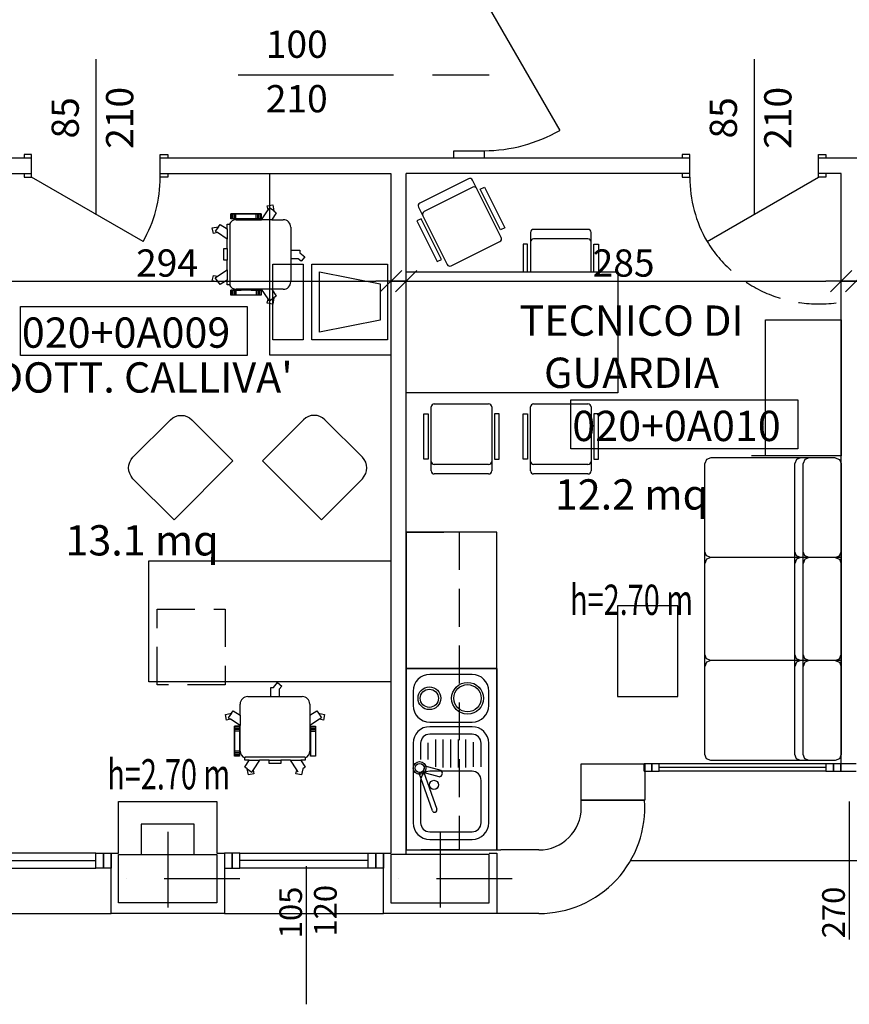
# Model space of a CAD drawing. Extents: x 0 to 8029, y -7 to 4000.
# Drawn here: x 4664 to 5213, y 406 to 1056 of the extents above; entities that cross this region are included whole.
import ezdxf
from ezdxf.enums import TextEntityAlignment as Align

# ---------------------------------------------------------------- set-up
doc = ezdxf.new("R2010")
doc.units = 0
doc.header["$LTSCALE"] = 100
doc.header["$MEASUREMENT"] = 0
doc.header["$PDMODE"] = 3
doc.header["$PDSIZE"] = -100
doc.linetypes.add('DASHDOT', pattern=[1, 0.5, -0.25, 0, -0.25])
doc.linetypes.add('HIDDEN', pattern=[0.375, 0.25, -0.125])
doc.layers.get('0').update_dxf_attribs({"linetype": 'CONTINUOUS'})
doc.layers.get('DEFPOINTS').update_dxf_attribs({"linetype": 'CONTINUOUS'})
for name, color, linetype in [('ARREDI', 6, 'CONTINUOUS'), ('CODIFICA', 4, 'CONTINUOUS'), ('INFISSI', 6, 'CONTINUOUS'), ('MURI', 7, 'CONTINUOUS'), ('PIL', 2, 'CONTINUOUS'), ('QUOTE', 6, 'CONTINUOUS'), ('TESTI', 6, 'CONTINUOUS')]:
    doc.layers.add(name, color=color, linetype=linetype)
doc.styles.add('1', font='SIMPLEX.SHX', dxfattribs={"width": 0.9})
doc.styles.add('arial', font='arial.ttf')
doc.styles.add('ROMANS', font='romans')
doc.styles.add('SIMPLEX', font='SIMPLEX', dxfattribs={"height": 20})
doc.dimstyles.new('STILE1', dxfattribs={"dimtxt": 18, "dimasz": 10, "dimexe": 0, "dimexo": 0, "dimgap": 3, "dimtad": 1, "dimdec": 4, "dimdsep": 46, "dimtxsty": 'ROMANS', "dimblk": 'LINEET1', "dimblk1": 'LINEET1', "dimblk2": 'LINEET1', "dimsah": 1, "dimcen": -3, "dimdle": 10, "dimse1": 1, "dimse2": 1, "dimadec": 0, "dimazin": 0, "dimtfac": 0.055556, "dimtdec": 4, "dimtix": 1, "dimtofl": 0, "dimtmove": 0, "dimatfit": 3, "dimldrblk": 'LINEET1', "dimfxl": 0, "dimtvp": 0.055556, "dimtolj": 1, "dimtzin": 0, "dimarcsym": 0})

# ---------------------------------------------------------------- blocks, each defined once
blk = doc.blocks.new('QUOTASSE')
blk.add_line((0, -102.68), (0, 0))
at = {"style": '1'}
for tag, p in [('LARGHEZZA', (-18, -63.98)), ('ALTEZZA', (18, -63.98))]:
    blk.add_attdef(tag, text='', height=18, rotation=90, dxfattribs=at).set_placement(p, align=Align.MIDDLE)
blk = doc.blocks.new('LINEET1')
at = {"color": 3}
blk.add_line((-0.707, -0.707), (0.707, 0.707), dxfattribs=at)
for q in [(-1, 0), (1, 0)]:
    blk.add_line((0, 0), q)
blk = doc.blocks.new('*D31')
at = {"layer": 'DEFPOINTS', "color": 0}
for p in [(4613.74, 883.48), (4909.74, 883.48), (4909.74, 883.48)]:
    blk.add_point(p, dxfattribs=at)
at = {"layer": 'QUOTE', "color": 0, "lineweight": -2}
blk.add_line((4623.74, 883.48), (4899.74, 883.48), dxfattribs=at)
at = {"layer": 'QUOTE', "color": 0, "lineweight": -2, "xscale": 10, "yscale": 10, "zscale": 10, "rotation": 180}
blk.add_blockref('LINEET1', (4613.74, 883.48), dxfattribs=at)
at = {"layer": 'QUOTE', "color": 0, "lineweight": -2, "xscale": 10, "yscale": 10, "zscale": 10}
blk.add_blockref('LINEET1', (4909.74, 883.48), dxfattribs=at)
at = {"layer": 'QUOTE', "color": 0, "insert": (4761.74, 895.48), "char_height": 18, "attachment_point": 5, "style": 'ROMANS'}
blk.add_mtext('\\A1;294', dxfattribs=at)
blk = doc.blocks.new('*D32')
at = {"layer": 'DEFPOINTS', "color": 0}
for p in [(4919.74, 883.48), (5207.24, 883.48), (5207.24, 883.48)]:
    blk.add_point(p, dxfattribs=at)
at = {"layer": 'QUOTE', "color": 0, "lineweight": -2}
blk.add_line((4929.74, 883.48), (5197.24, 883.48), dxfattribs=at)
at = {"layer": 'QUOTE', "color": 0, "lineweight": -2, "xscale": 10, "yscale": 10, "zscale": 10, "rotation": 180}
blk.add_blockref('LINEET1', (4919.74, 883.48), dxfattribs=at)
at = {"layer": 'QUOTE', "color": 0, "lineweight": -2, "xscale": 10, "yscale": 10, "zscale": 10}
blk.add_blockref('LINEET1', (5207.24, 883.48), dxfattribs=at)
at = {"layer": 'QUOTE', "color": 0, "insert": (5063.49, 895.48), "char_height": 18, "attachment_point": 5, "style": 'ROMANS'}
blk.add_mtext('\\A1;285', dxfattribs=at)
blk = doc.blocks.new('*D33')
at = {"layer": 'DEFPOINTS', "color": 0}
for p in [(5504.74, 912.91), (5217.24, 883.48), (5504.74, 883.48)]:
    blk.add_point(p, dxfattribs=at)
at = {"layer": 'QUOTE', "color": 0, "lineweight": -2}
blk.add_line((5227.24, 883.48), (5494.74, 883.48), dxfattribs=at)
at = {"layer": 'QUOTE', "color": 0, "lineweight": -2, "xscale": 10, "yscale": 10, "zscale": 10, "rotation": 180}
blk.add_blockref('LINEET1', (5217.24, 883.48), dxfattribs=at)
at = {"layer": 'QUOTE', "color": 0, "lineweight": -2, "xscale": 10, "yscale": 10, "zscale": 10}
blk.add_blockref('LINEET1', (5504.74, 883.48), dxfattribs=at)
at = {"layer": 'QUOTE', "color": 0, "insert": (5360.99, 895.48), "char_height": 18, "attachment_point": 5, "style": 'ROMANS'}
blk.add_mtext('\\A1;285', dxfattribs=at)

msp = doc.modelspace()

# ---------------------------------------------------------------- linework, layer by layer
at = {"layer": 'ARREDI', "color": 6}
for p, q in [((4963.79825, 945.52391), (4931.59418, 929.43361)), ((4824.24247, 924.12378), (4828.50371, 930.523)), ((4824.24247, 924.12378), (4828.50371, 930.523)), ((4827.97448, 933.18055), (4831.58677, 933.89992)), ((4827.97448, 933.18055), (4831.58677, 933.89992)), ((4828.50371, 930.523), (4827.97448, 933.18055)), ((4828.50371, 930.523), (4827.97448, 933.18055)), ((4829.47338, 931.97917), (4828.50371, 930.523)), ((4832.3915, 929.85903), (4829.47338, 931.97917)), ((4829.47338, 931.97917), (4829.47338, 931.97917)), ((4831.58677, 933.89992), (4832.3915, 929.85903)), ((4831.58677, 933.89992), (4832.3915, 929.85903)), ((4803.99103, 924.66753), (4803.99103, 927.97335)), ((4803.99103, 924.66753), (4803.99103, 927.97335)), ((4823.94652, 927.97335), (4803.99103, 927.97335)), ((4803.99103, 927.97335), (4823.94652, 927.97335)), ((4810.66326, 924.66753), (4803.99103, 924.66753)), ((4823.94652, 924.66753), (4803.99103, 924.66753)), ((4804.28554, 924.66753), (4804.28554, 927.97335)), ((4805.28554, 924.66753), (4805.28554, 927.97335)), ((4806.28554, 924.66753), (4806.28554, 927.97335)), ((4807.28554, 924.66753), (4807.28554, 927.97335)), ((4807.48761, 924.12378), (4810.66326, 924.12378)), ((4807.48761, 924.12378), (4824.24247, 924.12378)), ((4810.66326, 924.66753), (4810.66326, 924.12378)), ((4810.66326, 924.12378), (4810.66326, 924.66753)), ((4812.86334, 924.12378), (4812.86334, 924.66753)), ((4815.07421, 924.12378), (4815.07421, 924.66753)), ((4817.2743, 924.12378), (4817.2743, 924.66753)), ((4823.94652, 924.66753), (4817.2743, 924.66753)), ((4817.2743, 924.66753), (4817.2743, 924.12378)), ((4817.2743, 924.12378), (4824.24247, 924.12378)), ((4820.65201, 924.66753), (4820.65201, 927.97335)), ((4821.65201, 924.66753), (4821.65201, 927.97335)), ((4822.65201, 924.66753), (4822.65201, 927.97335)), ((4823.65201, 924.66753), (4823.65201, 927.97335)), ((4823.94652, 924.66753), (4823.94652, 927.97335)), ((4823.94652, 927.97335), (4823.94652, 924.66753)), ((4831.07919, 924.12378), (4824.24247, 924.12378)), ((4833.95409, 928.72374), (4831.07919, 924.12378)), ((4833.95409, 928.72374), (4831.07919, 924.12378)), ((4831.07919, 924.12378), (4838.49446, 924.12378)), ((4831.07919, 924.12378), (4838.49446, 924.12378)), ((4832.3915, 929.85903), (4833.95409, 928.72374)), ((4832.3915, 929.85903), (4833.95409, 928.72374)), ((4791.64736, 918.62852), (4795.68825, 919.43324)), ((4791.64736, 918.62852), (4795.68825, 919.43324)), ((4792.36674, 915.01622), (4791.64736, 918.62852)), ((4792.36674, 915.01622), (4791.64736, 918.62852)), ((4795.68825, 919.43324), (4793.56812, 916.51513)), ((4795.68825, 919.43324), (4796.82354, 920.99584)), ((4795.68825, 919.43324), (4796.82354, 920.99584)), ((4796.82354, 920.99584), (4801.42192, 918.12192)), ((4796.82354, 920.99584), (4801.42192, 918.12192)), ((4801.42192, 918.12192), (4801.42192, 921.12192)), ((4801.42192, 921.12192), (4802.91557, 921.12192)), ((4801.42192, 918.12192), (4801.42192, 921.12192)), ((4801.42192, 921.12192), (4802.91557, 921.12192)), ((4801.42192, 918.12192), (4801.42192, 911.28527)), ((4803.42192, 921.12192), (4802.91557, 921.12192)), ((4803.42192, 881.12192), (4803.42192, 921.12192)), ((4843.49446, 919.12378), (4843.49446, 903.89115)), ((4843.49446, 919.12378), (4843.49446, 903.89115)), ((4795.02429, 915.54546), (4792.36674, 915.01622)), ((4795.02429, 915.54546), (4792.36674, 915.01622)), ((4793.56812, 916.51513), (4795.02429, 915.54546)), ((4801.42192, 911.28527), (4795.02429, 915.54546)), ((4801.42192, 911.28527), (4795.02429, 915.54546)), ((4801.42192, 904.96808), (4801.42192, 911.28527)), ((4801.42192, 904.96808), (4801.42192, 911.28527)), ((5039.94074, 911.38482), (5003.94074, 911.38482)), ((4799.34582, 897.27577), (4799.34582, 904.96808)), ((4799.34582, 904.96808), (4801.42192, 904.96808)), ((4799.34582, 897.27577), (4799.34582, 904.96808)), ((4799.34582, 904.96808), (4801.42192, 904.96808)), ((4801.42192, 904.96808), (4801.42192, 897.27577)), ((4843.49446, 903.89115), (4843.49446, 898.35269)), ((4843.49446, 903.89115), (4849.46634, 903.89115)), ((4843.49446, 903.89115), (4849.46634, 903.89115)), ((4848.29681, 898.35269), (4843.49446, 898.35269)), ((4843.49446, 898.35269), (4843.49446, 883.12006)), ((4848.29681, 898.35269), (4843.49446, 898.35269)), ((4843.49446, 898.35269), (4843.49446, 883.12006)), ((4850.39654, 896.63985), (4848.29681, 898.35269)), ((4850.39654, 896.63985), (4848.29681, 898.35269)), ((4849.46634, 903.89115), (4849.46634, 902.15194)), ((4849.46634, 903.89115), (4849.46634, 902.15194)), ((4849.46634, 902.15194), (4852.72473, 899.49391)), ((4849.46634, 902.15194), (4852.72473, 899.49391)), ((4852.72473, 899.49391), (4850.39654, 896.63985)), ((4852.72473, 899.49391), (4850.39654, 896.63985)), ((4801.42192, 897.27577), (4799.34582, 897.27577)), ((4801.42192, 897.27577), (4799.34582, 897.27577)), ((4801.42192, 890.95858), (4801.42192, 897.27577)), ((4801.42192, 890.95858), (4801.42192, 897.27577)), ((4831.6234, 844.71007), (4831.6234, 894.71007)), ((4831.6234, 894.71007), (4851.6234, 894.71007)), ((4851.6234, 894.71007), (4851.6234, 844.71007)), ((4857.49975, 844.71007), (4857.49975, 894.71007)), ((4857.49975, 894.71007), (4907.49975, 894.71007)), ((4907.49975, 894.71007), (4907.49975, 844.71007)), ((4791.64736, 883.61533), (4792.36674, 887.22762)), ((4791.64736, 883.61533), (4792.36674, 887.22762)), ((4792.36674, 887.22762), (4795.02429, 886.69839)), ((4792.36674, 887.22762), (4795.02429, 886.69839)), ((4793.56812, 885.72872), (4795.02429, 886.69839)), ((4795.68825, 882.8106), (4793.56812, 885.72872)), ((4795.02429, 886.69839), (4801.42192, 890.95858)), ((4795.02429, 886.69839), (4801.42192, 890.95858)), ((4801.42192, 890.95858), (4801.42192, 884.12192)), ((4862.49975, 849.71007), (4862.49975, 889.71007)), ((4862.49975, 889.71007), (4902.49975, 881.71007)), ((4795.68825, 882.8106), (4791.64736, 883.61533)), ((4795.68825, 882.8106), (4791.64736, 883.61533)), ((4796.82354, 881.24801), (4795.68825, 882.8106)), ((4796.82354, 881.24801), (4795.68825, 882.8106)), ((4801.42192, 884.12192), (4796.82354, 881.24801)), ((4801.42192, 884.12192), (4796.82354, 881.24801)), ((4801.42192, 881.12192), (4801.42192, 884.12192)), ((4801.42192, 881.12192), (4801.42192, 884.12192)), ((4802.91557, 881.12192), (4801.42192, 881.12192)), ((4802.91557, 881.12192), (4801.42192, 881.12192)), ((4802.91557, 881.12192), (4803.42192, 881.12192)), ((4902.49975, 881.71007), (4902.49975, 857.71007)), ((4803.36401, 875.03066), (4803.36401, 875.03066)), ((4803.99103, 877.57632), (4803.99103, 874.2705)), ((4803.99103, 874.2705), (4803.99103, 877.57632)), ((4803.99103, 877.57632), (4810.66326, 877.57632)), ((4823.94652, 877.57632), (4803.99103, 877.57632)), ((4823.94652, 874.2705), (4803.99103, 874.2705)), ((4823.94652, 874.2705), (4803.99103, 874.2705)), ((4804.28554, 877.57632), (4804.28554, 874.2705)), ((4805.28554, 877.57632), (4805.28554, 874.2705)), ((4806.28554, 877.57632), (4806.28554, 874.2705)), ((4807.28554, 877.57632), (4807.28554, 874.2705)), ((4810.66326, 878.12006), (4807.48761, 878.12006)), ((4824.24247, 878.12006), (4807.48761, 878.12006)), ((4810.66326, 878.12006), (4810.66326, 877.57632)), ((4810.66326, 877.57632), (4810.66326, 878.12006)), ((4812.86334, 878.12006), (4812.86334, 877.57632)), ((4815.07421, 878.12006), (4815.07421, 877.57632)), ((4817.2743, 878.12006), (4817.2743, 877.57632)), ((4817.2743, 878.12006), (4817.2743, 877.57632)), ((4824.24247, 878.12006), (4817.2743, 878.12006)), ((4817.2743, 877.57632), (4823.94652, 877.57632)), ((4820.65201, 877.57632), (4820.65201, 874.2705)), ((4821.65201, 877.57632), (4821.65201, 874.2705)), ((4822.65201, 877.57632), (4822.65201, 874.2705)), ((4823.65201, 877.57632), (4823.65201, 874.2705)), ((4823.94652, 877.57632), (4823.94652, 874.2705)), ((4823.94652, 877.57632), (4823.94652, 874.2705)), ((4831.07919, 878.12006), (4824.24247, 878.12006)), ((4828.50371, 871.72085), (4824.24247, 878.12006)), ((4828.50371, 871.72085), (4824.24247, 878.12006)), ((4827.97448, 869.0633), (4828.50371, 871.72085)), ((4827.97448, 869.0633), (4828.50371, 871.72085)), ((4829.47338, 870.26468), (4828.50371, 871.72085)), ((4832.3915, 872.38481), (4829.47338, 870.26468)), ((4838.49446, 878.12006), (4831.07919, 878.12006)), ((4831.07919, 878.12006), (4833.95409, 873.5201)), ((4838.49446, 878.12006), (4831.07919, 878.12006)), ((4831.07919, 878.12006), (4833.95409, 873.5201)), ((4832.3915, 872.38481), (4831.58677, 868.34393)), ((4832.3915, 872.38481), (4831.58677, 868.34393)), ((4833.95409, 873.5201), (4832.3915, 872.38481)), ((4833.95409, 873.5201), (4832.3915, 872.38481)), ((4834.15042, 875.03066), (4834.15042, 875.03066)), ((4831.58677, 868.34393), (4827.97448, 869.0633)), ((4831.58677, 868.34393), (4827.97448, 869.0633)), ((4829.47338, 870.26468), (4829.47338, 870.26468)), ((4902.49975, 857.71007), (4862.49975, 849.71007)), ((4851.6234, 844.71007), (4831.6234, 844.71007)), ((4907.49975, 844.71007), (4857.49975, 844.71007)), ((4936.2952, 758.1054), (4936.2952, 800.45054)), ((4938.2952, 802.45054), (4974.2952, 802.45054)), ((4976.2952, 800.45054), (4976.2952, 758.1054)), ((5001.94074, 758.1054), (5001.94074, 800.45054)), ((5003.94074, 802.45054), (5039.94074, 802.45054)), ((5041.94074, 800.45054), (5041.94074, 758.1054)), ((4931.39688, 765.81734), (4931.39688, 795.81734)), ((4931.39688, 795.81734), (4934.39688, 795.81734)), ((4934.39688, 795.81734), (4934.39688, 765.81734)), ((4981.19352, 795.81734), (4978.19352, 795.81734)), ((4978.19352, 795.81734), (4978.19352, 765.81734)), ((4981.19352, 765.81734), (4981.19352, 795.81734)), ((4997.04242, 765.81734), (4997.04242, 795.81734)), ((4997.04242, 795.81734), (5000.04242, 795.81734)), ((5000.04242, 795.81734), (5000.04242, 765.81734)), ((5046.83907, 795.81734), (5043.83907, 795.81734)), ((5043.83907, 795.81734), (5043.83907, 765.81734)), ((5046.83907, 765.81734), (5046.83907, 795.81734)), ((5203.34985, 768.03925), (5147.91296, 768.03925)), ((4934.39688, 765.81734), (4931.39688, 765.81734)), ((4974.2952, 762.45054), (4938.2952, 762.45054)), ((4978.19352, 765.81734), (4981.19352, 765.81734)), ((5000.04242, 765.81734), (4997.04242, 765.81734)), ((5039.94074, 762.45054), (5003.94074, 762.45054)), ((5043.83907, 765.81734), (5046.83907, 765.81734)), ((5118.33867, 765.78634), (5117.23874, 762.99746)), ((5117.23874, 570.77508), (5117.23874, 762.99738)), ((5121.12763, 766.88635), (5118.33867, 765.78634)), ((5203.34985, 766.88627), (5121.12763, 766.88635)), ((5177.71425, 765.78634), (5176.61432, 762.99746)), ((5176.61432, 570.77508), (5176.61432, 762.99738)), ((5180.50321, 766.88635), (5177.71425, 765.78634)), ((5183.33867, 765.78634), (5182.23874, 762.99746)), ((5182.23874, 570.77508), (5182.23874, 762.99738)), ((5186.12763, 766.88635), (5183.33867, 765.78634)), ((5203.34985, 766.88627), (5206.13881, 765.78634)), ((5206.13881, 765.78634), (5207.23874, 762.99746)), ((4974.2952, 756.1054), (4938.2952, 756.1054)), ((5039.94074, 756.1054), (5003.94074, 756.1054)), ((5118.33867, 701.98621), (5117.23874, 704.77517)), ((5177.71425, 701.98621), (5176.61432, 704.77517)), ((5183.33867, 701.98621), (5182.23874, 704.77517)), ((5206.13881, 701.98621), (5207.23874, 704.77517)), ((4749.73874, 698.70587), (4909.73874, 698.70587)), ((4749.73874, 618.70587), (4749.73874, 698.70587)), ((4909.73874, 698.70587), (4909.73874, 618.70587)), ((5118.33867, 699.78634), (5117.23874, 696.99739)), ((5121.12755, 700.88628), (5118.33867, 701.98621)), ((5121.12755, 700.88628), (5118.33867, 699.78634)), ((5207.23874, 700.88628), (5121.12755, 700.88628)), ((5177.71425, 699.78634), (5176.61432, 696.99739)), ((5180.50313, 700.88628), (5177.71425, 701.98621)), ((5180.50313, 700.88628), (5177.71425, 699.78634)), ((5183.33867, 699.78634), (5182.23874, 696.99739)), ((5186.12755, 700.88628), (5183.33867, 701.98621)), ((5186.12755, 700.88628), (5183.33867, 699.78634)), ((5203.34993, 700.88628), (5206.13881, 701.98621)), ((5203.34993, 700.88628), (5206.13881, 699.78634)), ((5206.13881, 699.78634), (5207.23874, 696.99739)), ((5118.33867, 633.98613), (5117.23874, 636.77508)), ((5118.33867, 631.78626), (5117.23874, 628.9973)), ((5121.12755, 632.88619), (5118.33867, 633.98613)), ((5121.12755, 632.88619), (5118.33867, 631.78626)), ((5207.23874, 632.88627), (5121.12735, 632.88627)), ((5177.71425, 633.9862), (5176.61432, 636.77516)), ((5177.71425, 631.78634), (5176.61432, 628.99738)), ((5180.50313, 632.88627), (5177.71425, 633.9862)), ((5180.50313, 632.88627), (5177.71425, 631.78634)), ((5183.33867, 633.9862), (5182.23874, 636.77516)), ((5183.33867, 631.78634), (5182.23874, 628.99738)), ((5186.12755, 632.88627), (5183.33867, 633.9862)), ((5186.12755, 632.88627), (5183.33867, 631.78634)), ((5203.34993, 632.88627), (5206.13881, 633.9862)), ((5203.34993, 632.88627), (5206.13881, 631.78634)), ((5206.13881, 633.9862), (5207.23874, 636.77516)), ((5206.13881, 631.78634), (5207.23874, 628.99738)), ((4979.73874, 627.70587), (4979.73874, 507.70587)), ((4909.73874, 618.70587), (4749.73874, 618.70587)), ((4832.02712, 615.06576), (4834.68515, 618.32416)), ((4832.02712, 615.06576), (4834.68515, 618.32416)), ((4834.68515, 618.32416), (4837.53921, 615.99596)), ((4834.68515, 618.32416), (4837.53921, 615.99596)), ((4830.28791, 609.09388), (4830.28791, 615.06576)), ((4830.28791, 615.06576), (4832.02712, 615.06576)), ((4830.28791, 609.09388), (4830.28791, 615.06576)), ((4830.28791, 615.06576), (4832.02712, 615.06576)), ((4837.53921, 615.99596), (4835.82637, 613.89624)), ((4837.53921, 615.99596), (4835.82637, 613.89624)), ((4835.82637, 613.89624), (4835.82637, 609.09388)), ((4835.82637, 613.89624), (4835.82637, 609.09388)), ((4815.05528, 609.09388), (4830.28791, 609.09388)), ((4815.05528, 609.09388), (4830.28791, 609.09388)), ((4830.28791, 609.09388), (4835.82637, 609.09388)), ((4835.82637, 609.09388), (4851.059, 609.09388)), ((4835.82637, 609.09388), (4851.059, 609.09388)), ((4804.32003, 597.99092), (4805.45532, 599.55351)), ((4804.32003, 597.99092), (4805.45532, 599.55351)), ((4805.45532, 599.55351), (4810.05528, 596.67862)), ((4805.45532, 599.55351), (4810.05528, 596.67862)), ((4810.05528, 596.67862), (4810.05528, 604.09388)), ((4810.05528, 596.67862), (4810.05528, 604.09388)), ((4856.059, 604.09388), (4856.059, 596.67862)), ((4856.059, 604.09388), (4856.059, 596.67862)), ((4856.059, 596.67862), (4860.65896, 599.55351)), ((4856.059, 596.67862), (4860.65896, 599.55351)), ((4860.65896, 599.55351), (4861.79425, 597.99092)), ((4860.65896, 599.55351), (4861.79425, 597.99092)), ((4800.27914, 597.1862), (4804.32003, 597.99092)), ((4800.27914, 597.1862), (4804.32003, 597.99092)), ((4800.99852, 593.5739), (4800.27914, 597.1862)), ((4800.99852, 593.5739), (4800.27914, 597.1862)), ((4803.65607, 594.10314), (4800.99852, 593.5739)), ((4803.65607, 594.10314), (4800.99852, 593.5739)), ((4804.32003, 597.99092), (4802.19989, 595.0728)), ((4802.19989, 595.0728), (4802.19989, 595.0728)), ((4802.19989, 595.0728), (4803.65607, 594.10314)), ((4810.05528, 589.84189), (4803.65607, 594.10314)), ((4810.05528, 589.84189), (4803.65607, 594.10314)), ((4810.05528, 596.67862), (4810.05528, 589.84189)), ((4856.059, 596.67862), (4856.059, 589.84189)), ((4862.45821, 594.10314), (4856.059, 589.84189)), ((4862.45821, 594.10314), (4856.059, 589.84189)), ((4861.79425, 597.99092), (4865.83513, 597.1862)), ((4861.79425, 597.99092), (4865.83513, 597.1862)), ((4861.79425, 597.99092), (4863.91438, 595.0728)), ((4863.91438, 595.0728), (4862.45821, 594.10314)), ((4865.11576, 593.5739), (4862.45821, 594.10314)), ((4865.11576, 593.5739), (4862.45821, 594.10314)), ((4863.91438, 595.0728), (4863.91438, 595.0728)), ((4865.83513, 597.1862), (4865.11576, 593.5739)), ((4865.83513, 597.1862), (4865.11576, 593.5739)), ((4809.51153, 589.54595), (4806.20571, 589.54595)), ((4806.20571, 589.54595), (4806.20571, 569.59045)), ((4806.20571, 569.59045), (4806.20571, 589.54595)), ((4806.20571, 589.54595), (4809.51153, 589.54595)), ((4809.51153, 589.25143), (4806.20571, 589.25143)), ((4809.51153, 588.25143), (4806.20571, 588.25143)), ((4809.51153, 587.25143), (4806.20571, 587.25143)), ((4809.51153, 586.25143), (4806.20571, 586.25143)), ((4809.51153, 589.54595), (4809.51153, 569.59045)), ((4809.51153, 589.54595), (4809.51153, 582.87372)), ((4810.05528, 582.87372), (4810.05528, 589.84189)), ((4810.05528, 573.08703), (4810.05528, 589.84189)), ((4856.059, 589.84189), (4856.059, 582.87372)), ((4856.059, 589.84189), (4856.059, 573.08703)), ((4856.60275, 589.54595), (4856.60275, 569.59045)), ((4856.60275, 589.54595), (4859.90856, 589.54595)), ((4856.60275, 582.87372), (4856.60275, 589.54595)), ((4856.60275, 589.54595), (4859.90856, 589.54595)), ((4856.60275, 589.25143), (4859.90856, 589.25143)), ((4856.60275, 588.25143), (4859.90856, 588.25143)), ((4856.60275, 587.25143), (4859.90856, 587.25143)), ((4856.60275, 586.25143), (4859.90856, 586.25143)), ((4859.90856, 589.54595), (4859.90856, 569.59045)), ((4859.90856, 589.54595), (4859.90856, 569.59045)), ((4810.05528, 582.87372), (4809.51153, 582.87372)), ((4809.51153, 582.87372), (4810.05528, 582.87372)), ((4810.05528, 580.67364), (4809.51153, 580.67364)), ((4856.059, 582.87372), (4856.60275, 582.87372)), ((4856.059, 582.87372), (4856.60275, 582.87372)), ((4939.2944, 562.65446), (4939.2944, 580.69933)), ((4944.2944, 562.28992), (4944.2944, 580.69933)), ((4949.2944, 562.28992), (4949.2944, 580.69933)), ((4954.2944, 562.28992), (4954.2944, 580.69933)), ((4959.2944, 562.28992), (4959.2944, 580.69933)), ((4809.51153, 572.88496), (4806.20571, 572.88496)), ((4810.05528, 578.46276), (4809.51153, 578.46276)), ((4810.05528, 576.26268), (4809.51153, 576.26268)), ((4809.51153, 576.26268), (4810.05528, 576.26268)), ((4809.51153, 576.26268), (4809.51153, 569.59045)), ((4810.05528, 573.08703), (4810.05528, 576.26268)), ((4856.059, 576.26268), (4856.059, 573.08703)), ((4856.60275, 576.26268), (4856.059, 576.26268)), ((4856.60275, 569.59045), (4856.60275, 576.26268)), ((4934.2944, 567.39351), (4934.2944, 578.51206)), ((4964.2944, 562.65446), (4964.2944, 578.8766)), ((4809.51153, 571.88496), (4806.20571, 571.88496)), ((4809.51153, 570.88496), (4806.20571, 570.88496)), ((4809.51153, 569.88496), (4806.20571, 569.88496)), ((4809.51153, 569.59045), (4806.20571, 569.59045)), ((4809.51153, 569.59045), (4806.20571, 569.59045)), ((4813.05714, 569.02135), (4813.05714, 568.51499)), ((4853.05714, 569.02135), (4813.05714, 569.02135)), ((4813.05714, 567.02135), (4813.05714, 568.51499)), ((4813.05714, 567.02135), (4813.05714, 568.51499)), ((4816.05714, 567.02135), (4813.05714, 567.02135)), ((4816.05714, 567.02135), (4813.05714, 567.02135)), ((4813.18323, 562.42296), (4816.05714, 567.02135)), ((4813.18323, 562.42296), (4816.05714, 567.02135)), ((4816.05714, 567.02135), (4822.8938, 567.02135)), ((4822.8938, 567.02135), (4818.6336, 560.62371)), ((4822.8938, 567.02135), (4818.6336, 560.62371)), ((4829.21099, 567.02135), (4822.8938, 567.02135)), ((4829.21099, 567.02135), (4822.8938, 567.02135)), ((4829.21099, 567.02135), (4836.90329, 567.02135)), ((4829.21099, 564.94524), (4829.21099, 567.02135)), ((4829.21099, 564.94524), (4829.21099, 567.02135)), ((4843.22048, 567.02135), (4836.90329, 567.02135)), ((4836.90329, 567.02135), (4836.90329, 564.94524)), ((4843.22048, 567.02135), (4836.90329, 567.02135)), ((4836.90329, 567.02135), (4836.90329, 564.94524)), ((4843.22048, 567.02135), (4850.05714, 567.02135)), ((4847.48068, 560.62371), (4843.22048, 567.02135)), ((4847.48068, 560.62371), (4843.22048, 567.02135)), ((4853.05714, 567.02135), (4850.05714, 567.02135)), ((4853.05714, 567.02135), (4850.05714, 567.02135)), ((4850.05714, 567.02135), (4852.93105, 562.42296)), ((4850.05714, 567.02135), (4852.93105, 562.42296)), ((4853.05714, 568.51499), (4853.05714, 567.02135)), ((4853.05714, 568.51499), (4853.05714, 567.02135)), ((4859.90856, 569.59045), (4856.60275, 569.59045)), ((5118.33867, 567.9862), (5117.23874, 570.77508)), ((5121.12763, 566.88619), (5118.33867, 567.9862)), ((5177.71425, 567.9862), (5176.61432, 570.77508)), ((5180.50321, 566.88619), (5177.71425, 567.9862)), ((5183.33867, 567.9862), (5182.23874, 570.77508)), ((5186.12763, 566.88619), (5183.33867, 567.9862)), ((4814.74582, 561.28767), (4813.18323, 562.42296)), ((4814.74582, 561.28767), (4813.18323, 562.42296)), ((4814.74582, 561.28767), (4817.66394, 559.16754)), ((4815.55054, 557.24679), (4814.74582, 561.28767)), ((4815.55054, 557.24679), (4814.74582, 561.28767)), ((4817.66394, 559.16754), (4818.6336, 560.62371)), ((4818.6336, 560.62371), (4819.16284, 557.96616)), ((4818.6336, 560.62371), (4819.16284, 557.96616)), ((4836.90329, 564.94524), (4829.21099, 564.94524)), ((4836.90329, 564.94524), (4829.21099, 564.94524)), ((4846.95144, 557.96616), (4847.48068, 560.62371)), ((4846.95144, 557.96616), (4847.48068, 560.62371)), ((4848.45034, 559.16754), (4847.48068, 560.62371)), ((4851.36846, 561.28767), (4850.56374, 557.24679)), ((4851.36846, 561.28767), (4850.56374, 557.24679)), ((4852.93105, 562.42296), (4851.36846, 561.28767)), ((4852.93105, 562.42296), (4851.36846, 561.28767)), ((5207.11897, 564.70587), (5147.91296, 564.70587)), ((4819.16284, 557.96616), (4815.55054, 557.24679)), ((4819.16284, 557.96616), (4815.55054, 557.24679)), ((4817.66394, 559.16754), (4817.66394, 559.16754)), ((4850.56374, 557.24679), (4846.95144, 557.96616)), ((4850.56374, 557.24679), (4846.95144, 557.96616))]:
    msp.add_line(p, q, dxfattribs=at)
at = {"layer": 'ARREDI', "color": 6, "linetype": 'HIDDEN'}
for p, q in [((4755.14731, 616.85326), (4755.14731, 666.85326)), ((4755.14731, 666.85326), (4800.14731, 666.85326)), ((4800.14731, 666.85326), (4800.14731, 616.85326)), ((4800.14731, 616.85326), (4755.14731, 616.85326))]:
    msp.add_line(p, q, dxfattribs=at)
at = {"layer": 'ARREDI', "color": 6}
for points in [[(4829.73874, 834.70587), (4829.73874, 954.70587), (4909.73874, 954.70587), (4909.73874, 834.70587)], [(4968.79033, 944.25448), (4971.474, 945.59534), (4984.88259, 918.75861), (4982.19892, 917.41775)], [(4929.61171, 924.67944), (4926.92804, 923.33858), (4940.33663, 896.50185), (4943.0203, 897.84271)], [(4919.73874, 809.70587), (4919.73874, 889.70587), (5059.73874, 889.70587), (5059.73874, 809.70587)], [(5157.23874, 768.03933), (5157.23874, 858.03933), (5207.23874, 858.03933), (5207.23874, 768.03933)], [(4979.73874, 627.70587), (4979.73874, 717.70587), (4919.73874, 717.70587), (4919.73874, 627.70587)], [(5059.38537, 669.04923), (5059.38537, 609.04923), (5099.38537, 609.04923), (5099.38537, 669.04923)], [(4979.73874, 507.70587), (4979.73874, 627.70587), (4919.73874, 627.70587), (4919.73874, 507.70587)]]:
    msp.add_lwpolyline(points, close=True, dxfattribs=at)
for points in [[(4949.4723, 893.65131), (4981.67637, 909.74161, 0.414213562), (4982.57158, 912.42463), (4963.64529, 950.30479, 0.414213562), (4960.96227, 951.2), (4928.75821, 935.10969, 0.414213562), (4927.863, 932.42667), (4946.78928, 894.54652, 0.414213562)], [(4805.22813, 764.79865), (4766.33725, 725.90778), (4739.22936, 753.01567, -0.414213562), (4739.22936, 767.15781), (4763.9781, 791.90655, -0.414213562), (4778.12023, 791.90655)], [(4824.82227, 764.79865), (4863.71314, 725.90778), (4890.82103, 753.01567, 0.414213562), (4890.82103, 767.15781), (4866.07229, 791.90655, 0.414213562), (4851.93016, 791.90655)], [(4974.35369, 603.18793), (4974.35369, 612.66655, 0.414213562), (4963.35369, 623.66655), (4935.35369, 623.66655, 0.414213562), (4924.35369, 612.66655), (4924.35369, 603.18793, 0.414213562), (4935.35369, 592.18793), (4963.35369, 592.18793, 0.414213562)], [(4974.35369, 525.71062), (4974.35369, 578.17321, 0.414213562), (4963.35369, 589.17321), (4935.35369, 589.17321, 0.414213562), (4924.35369, 578.17321), (4924.35369, 525.71062, 0.414213562), (4935.35369, 514.71062), (4963.35369, 514.71062, 0.414213562)], [(4969.35369, 525.71062), (4969.35369, 553.71062, 0.414213562), (4963.35369, 559.71062), (4935.35369, 559.71062, 0.414213562), (4929.35369, 553.71062), (4929.35369, 525.71062, 0.414213562), (4935.35369, 519.71062), (4963.35369, 519.71062, 0.414213562)]]:
    msp.add_lwpolyline(points, format="xyb", close=True, dxfattribs=at)
for points in [[(5041.94074, 889.70587), (5041.94074, 915.72995, 0.414213562), (5039.94074, 917.72995), (5003.94074, 917.72995, 0.414213562), (5001.94074, 915.72995), (5001.94074, 889.70587, 0.414213562)], [(4969.35369, 562.65446), (4969.35369, 578.17321, 0.414213562), (4963.35369, 584.17321), (4935.35369, 584.17321, 0.414213562), (4929.35369, 578.17321), (4929.35369, 567.39351, 0.414213562)]]:
    msp.add_lwpolyline(points, format="xyb", dxfattribs=at)
for points in [[(5000.04242, 908.01801), (4997.04242, 908.01801), (4997.04242, 889.70587)], [(5000.04242, 889.70587), (5000.04242, 908.01801)], [(5043.83907, 908.01801), (5046.83907, 908.01801), (5046.83907, 889.70587)], [(5043.83907, 889.70587), (5043.83907, 908.01801)], [(5207.23874, 762.99738), (5207.23874, 570.77508), (5206.13881, 567.9862), (5203.34985, 566.88627), (5121.12743, 566.88627)], [(4937.10013, 533.61359), (4928.31275, 558.53936), (4931.23659, 559.57013), (4940.02397, 534.64437)], [(4941.50221, 555.9846), (4930.95723, 558.85348), (4932.15389, 563.25198), (4942.69887, 560.38311)]]:
    msp.add_lwpolyline(points, dxfattribs=at)
at = {"layer": 'ARREDI', "color": 6, "linetype": 'HIDDEN'}
msp.add_lwpolyline([(4954.73874, 507.70587), (4919.73874, 507.70587), (4919.73874, 717.70587), (4954.73874, 717.70587)], close=True, dxfattribs=at)
at = {"layer": 'ARREDI', "color": 6}
for centre, radius in [((4960.33215, 607.92724), 10.50088), ((4935.10366, 607.92724), 7.50088), ((4935.10366, 607.92724), 6), ((4960.33215, 607.92724), 9), ((4928.66078, 561.84029), 4.2155), ((4928.66078, 561.84029), 3), ((4938.14383, 550.72171), 3)]:
    msp.add_circle(centre, radius, dxfattribs=at)
for centre, radius, start, end in [((4964.69216, 943.7348), 2, 26.54835616, 116.54835616), ((4807.47648, 919.15804), 4.96576, 89.87157166, 156.70375815), ((4807.47648, 919.15804), 4.96576, 89.87157166, 156.70375815), ((4838.49446, 919.12378), 5, 0, 90), ((4838.49446, 919.12378), 5, 0, 90), ((4932.48809, 927.64449), 2, 116.54835616, 206.54835616), ((5003.94074, 909.38482), 2, 90, 180), ((5039.94074, 909.38482), 2, 0, 90), ((4807.47648, 883.08581), 4.96576, 203.29624185, 270.12842834), ((4807.47648, 883.08581), 4.96576, 203.29624185, 270.12842834), ((4838.49446, 883.12006), 5, 270, 360), ((4838.49446, 883.12006), 5, 270, 360), ((4938.2952, 800.45054), 2, 90, 180), ((4974.2952, 800.45054), 2, 0, 90), ((5003.94074, 800.45054), 2, 90, 180), ((5039.94074, 800.45054), 2, 0, 90), ((4938.2952, 764.45054), 2, 180, 270), ((4974.2952, 764.45054), 2, 270, 0), ((5003.94074, 764.45054), 2, 180, 270), ((5039.94074, 764.45054), 2, 270, 0), ((4938.2952, 758.1054), 2, 180, 270), ((4974.2952, 758.1054), 2, 270, 0), ((5003.94074, 758.1054), 2, 180, 270), ((5039.94074, 758.1054), 2, 270, 0), ((4815.05528, 604.09388), 5, 90, 180), ((4815.05528, 604.09388), 5, 90, 180), ((4851.059, 604.09388), 5, 360, 90), ((4851.059, 604.09388), 5, 360, 90), ((4815.02102, 573.0759), 4.96576, 179.87157166, 246.70375815), ((4815.02102, 573.0759), 4.96576, 179.87157166, 246.70375815), ((4851.09326, 573.0759), 4.96576, 293.29624185, 0.12842834), ((4851.09326, 573.0759), 4.96576, 293.29624185, 0.12842834), ((4941.23158, 558.42027), 2.45065, 276.34022835, 53.22065546), ((4938.56205, 534.12898), 1.55011, 199.4196905, 19.4196905)]:
    msp.add_arc(centre, radius, start, end, dxfattribs=at)
at = {"layer": 'CODIFICA'}
for points in [[(4664.82046, 866.68441), (4814.74652, 866.68441), (4814.74652, 834.37914), (4664.82046, 834.37914)], [(5028.63101, 805.04201), (5178.55707, 805.04201), (5178.55707, 772.73673), (5028.63101, 772.73673)]]:
    msp.add_lwpolyline(points, close=True, dxfattribs=at)
at = {"layer": 'INFISSI'}
for p, q in [((4971.23399, 1069.70587), (5021.23399, 983.10333)), ((4834.55156, 1019.70587), (4872.01338, 1019.70587)), ((4937.1433, 1019.70587), (4974.60511, 1019.70587)), ((4714.73874, 974.70587), (4714.73874, 944.70587)), ((4672.23874, 967.20587), (4667.23874, 967.20587)), ((4667.23874, 967.20587), (4667.23874, 964.70587)), ((4672.23874, 952.20587), (4672.23874, 967.20587)), ((4757.23874, 967.20587), (4762.23874, 967.20587)), ((4757.23874, 952.20587), (4757.23874, 967.20587)), ((4762.23874, 967.20587), (4762.23874, 964.70587)), ((5107.24253, 967.20587), (5102.24253, 967.20587)), ((5102.24253, 967.20587), (5102.24253, 964.70587)), ((5107.24253, 952.20587), (5107.24253, 967.20587)), ((5192.24253, 967.20587), (5197.24253, 967.20587)), ((5192.24253, 952.20587), (5192.24253, 967.20587)), ((5197.24253, 967.20587), (5197.24253, 964.70587)), ((4667.23874, 954.70587), (4667.23874, 952.20587)), ((4667.23874, 952.20587), (4672.23874, 952.20587)), ((4745.8509, 909.70587), (4672.23874, 952.20587)), ((4762.23874, 952.20587), (4757.23874, 952.20587)), ((4762.23874, 954.70587), (4762.23874, 952.20587)), ((5102.24253, 954.70587), (5102.24253, 952.20587)), ((5102.24253, 952.20587), (5107.24253, 952.20587)), ((5118.63037, 909.70587), (5192.24253, 952.20587)), ((5197.24253, 952.20587), (5192.24253, 952.20587)), ((5197.24253, 954.70587), (5197.24253, 952.20587)), ((5202.11897, 566.88627), (5197.11897, 566.88627)), ((5082.03344, 564.70587), (5077.03344, 564.70587)), ((5077.03344, 564.70587), (5077.03344, 559.70587)), ((5077.03344, 559.70587), (5082.03344, 559.70587)), ((5087.03344, 564.70587), (5082.03344, 564.70587)), ((5082.03344, 564.70587), (5082.03344, 559.70587)), ((5082.03344, 559.70587), (5082.03344, 564.70587)), ((5082.03344, 559.70587), (5087.03344, 559.70587)), ((5197.05054, 564.70587), (5087.03344, 564.70587)), ((5087.03344, 559.70587), (5087.03344, 564.70587)), ((5197.05054, 562.20587), (5087.03344, 562.20587)), ((5197.05054, 559.70587), (5087.03344, 559.70587)), ((5197.11897, 564.70587), (5197.11897, 559.70587)), ((5197.11897, 559.70587), (5202.11897, 559.70587)), ((5202.11897, 564.70587), (5202.11897, 559.70587)), ((5202.11897, 559.70587), (5202.11897, 564.70587)), ((5202.11897, 559.70587), (5207.11897, 559.70587)), ((5217.11897, 564.70587), (5207.11897, 564.70587)), ((5207.11897, 559.70587), (5207.11897, 564.70587)), ((5207.11897, 564.70587), (5207.11897, 559.70587)), ((5207.11897, 559.70587), (5217.11897, 559.70587)), ((4714.73874, 505.70587), (4618.73874, 505.70587)), ((4714.73874, 495.70587), (4714.73874, 505.70587)), ((4714.73874, 505.70587), (4719.73874, 505.70587)), ((4719.73874, 495.70587), (4719.73874, 505.70587)), ((4719.73874, 505.70587), (4724.73874, 505.70587)), ((4719.73874, 505.70587), (4719.73874, 495.70587)), ((4724.73874, 505.70587), (4724.73874, 495.70587)), ((4809.73874, 505.70587), (4804.73874, 505.70587)), ((4809.73874, 505.70587), (4894.73874, 505.70587)), ((4809.73874, 495.70587), (4809.73874, 505.70587)), ((4894.73874, 495.70587), (4894.73874, 505.70587)), ((4894.73874, 505.70587), (4899.73874, 505.70587)), ((4899.73874, 495.70587), (4899.73874, 505.70587)), ((4899.73874, 505.70587), (4904.73874, 505.70587)), ((4899.73874, 505.70587), (4899.73874, 495.70587)), ((4904.73874, 505.70587), (4904.73874, 495.70587)), ((4618.73874, 500.70587), (4714.73874, 500.70587)), ((4618.73874, 495.70587), (4714.73874, 495.70587)), ((4719.73874, 495.70587), (4714.73874, 495.70587)), ((4724.73874, 495.70587), (4719.73874, 495.70587)), ((4804.73874, 495.70587), (4809.73874, 495.70587)), ((4894.73874, 500.70587), (4809.73874, 500.70587)), ((4894.73874, 495.70587), (4809.73874, 495.70587)), ((4899.73874, 495.70587), (4894.73874, 495.70587)), ((4904.73874, 495.70587), (4899.73874, 495.70587)), ((5068.12542, 500.70587), (5356.61696, 500.70587)), ((4259.73874, 465.70587), (4724.73874, 465.70587)), ((4799.73874, 465.70587), (4904.73874, 465.70587))]:
    msp.add_line(p, q, dxfattribs=at)
msp.add_lwpolyline([(4953.73399, 964.70587), (4951.23399, 964.70587), (4951.23399, 969.70587), (4971.23399, 969.70587), (4971.23399, 964.70587), (4968.73399, 964.70587)], dxfattribs=at)
for centre, radius, start, end in [((4971.23399, 1069.70587), 100, 270, 300), ((4672.23874, 952.20587), 85, 330, 0), ((5192.24253, 952.20587), 85, 180, 210)]:
    msp.add_arc(centre, radius, start, end, dxfattribs=at)
at = {"layer": 'INFISSI', "linetype": 'HIDDEN'}
msp.add_arc((5192.24253, 954.70587), 86.27717, 211.43794732, 280.00966905, dxfattribs=at)
at = {"layer": 'MURI'}
for p, q in [((4672.23874, 964.70587), (4299.73874, 964.70587)), ((5107.24253, 964.70587), (4757.23874, 964.70587)), ((5107.24253, 954.70587), (5107.24253, 964.70587)), ((5232.23874, 964.70587), (5192.24253, 964.70587)), ((5192.24253, 954.70587), (5192.24253, 964.70587)), ((4613.73874, 954.70587), (4672.23874, 954.70587)), ((4757.23874, 954.70587), (4909.73874, 954.70587)), ((4909.73874, 954.70587), (4909.73874, 505.70587)), ((5107.24253, 954.70587), (4919.73874, 954.70587)), ((4919.73874, 504.70587), (4919.73874, 954.70587)), ((5207.23874, 954.70587), (5192.24253, 954.70587)), ((5207.23874, 564.70587), (5207.23874, 954.70587)), ((5035.50364, 540.70587), (5035.50364, 564.70587)), ((5035.50364, 564.70587), (5077.50364, 564.70587)), ((5077.03344, 559.70587), (5077.03344, 564.70587)), ((5077.50364, 564.70587), (5077.50364, 540.70587)), ((5217.11897, 564.70587), (5207.11897, 564.70587)), ((5035.50364, 540.70587), (5077.50364, 540.70587)), ((5035.50364, 535.70587), (5035.50364, 540.70587)), ((5035.50364, 535.70587), (5035.50364, 540.70587)), ((5077.32484, 540.70587), (5035.50364, 540.70587)), ((4974.73874, 507.70587), (4982.23874, 507.70587)), ((5007.50364, 507.70587), (4982.23874, 507.70587)), ((5007.50364, 465.70587), (4979.73874, 465.70587))]:
    msp.add_line(p, q, dxfattribs=at)
for radius, end in [(70, 4.09604376), (28, 0)]:
    msp.add_arc((5007.50364, 535.70587), radius, 270, end, dxfattribs=at)
at = {"layer": 'PIL', "color": 6}
for p, q in [((4729.73874, 505.70587), (4729.73874, 539.70587)), ((4729.73874, 539.70587), (4794.73874, 539.70587)), ((4794.73874, 539.70587), (4794.73874, 505.70587)), ((4744.73874, 524.70587), (4744.73874, 504.70587)), ((4779.73874, 524.70587), (4744.73874, 524.70587)), ((4779.73874, 504.70587), (4779.73874, 524.70587)), ((4724.73874, 505.70587), (4729.73874, 505.70587)), ((4724.73874, 465.70587), (4724.73874, 505.70587)), ((4794.73874, 505.70587), (4799.73874, 505.70587)), ((4804.73874, 505.70587), (4799.73874, 505.70587)), ((4799.73874, 505.70587), (4799.73874, 495.70587)), ((4799.73874, 505.70587), (4799.73874, 465.70587)), ((4804.73874, 495.70587), (4804.73874, 505.70587)), ((4804.73874, 505.70587), (4804.73874, 495.70587)), ((4904.73874, 505.70587), (4909.73874, 505.70587)), ((4904.73874, 465.70587), (4904.73874, 505.70587)), ((4974.73874, 505.70587), (4979.73874, 505.70587)), ((4979.73874, 505.70587), (4979.73874, 465.70587)), ((4799.73874, 495.70587), (4804.73874, 495.70587)), ((4799.73874, 465.70587), (4724.73874, 465.70587)), ((4979.73874, 465.70587), (4904.73874, 465.70587))]:
    msp.add_line(p, q, dxfattribs=at)
at = {"layer": 'PIL', "color": 6, "linetype": 'DASHDOT'}
for p, q in [((4762.23874, 519.70587), (4762.23874, 457.70587)), ((4942.23874, 519.70587), (4942.23874, 457.70587)), ((4809.73874, 488.70587), (4714.73874, 488.70587)), ((4989.73874, 488.70587), (4894.73874, 488.70587))]:
    msp.add_line(p, q, dxfattribs=at)
at = {"layer": 'PIL'}
for p, q in [((4729.73874, 472.70587), (4729.73874, 504.70587)), ((4729.73874, 504.70587), (4794.73874, 504.70587)), ((4794.73874, 504.70587), (4794.73874, 472.70587)), ((4909.73874, 504.70587), (4909.73874, 472.70587)), ((4974.73874, 504.70587), (4909.73874, 504.70587)), ((4974.73874, 472.70587), (4974.73874, 504.70587)), ((4794.73874, 472.70587), (4729.73874, 472.70587)), ((4909.73874, 472.70587), (4974.73874, 472.70587))]:
    msp.add_line(p, q, dxfattribs=at)
at = {"layer": 'QUOTE'}
for p, q in [((5212.5801, 539.78487), (5212.5801, 448.46834)), ((4853.76287, 497.06742), (4853.76287, 405.75089))]:
    msp.add_line(p, q, dxfattribs=at)

# ---------------------------------------------------------------- block references
at = {"layer": 'QUOTE', "rotation": 270.0000000000065}
msp.add_blockref('QUOTASSE', (4911.46026, 1019.70587), dxfattribs=at).add_auto_attribs({'LARGHEZZA': '100', 'ALTEZZA': '210'})
at = {"layer": 'QUOTE'}
ref = msp.add_blockref('QUOTASSE', (4714.73874, 927.40507), dxfattribs=dict(at, xscale=-1, rotation=180))
ref.add_attrib('LARGHEZZA', '85', dxfattribs={"layer": '0', "height": 18, "rotation": 90, "style": '1'}).set_placement((4696.73874, 991.38241), align=Align.MIDDLE)
ref.add_attrib('ALTEZZA', '210', dxfattribs={"layer": '0', "height": 18, "rotation": 90, "style": '1'}).set_placement((4732.73874, 991.38241), align=Align.MIDDLE)
ref = msp.add_blockref('QUOTASSE', (5149.74253, 927.40507), dxfattribs=dict(at, xscale=-1, rotation=180))
ref.add_attrib('LARGHEZZA', '85', dxfattribs={"layer": '0', "height": 18, "rotation": 90, "style": '1'}).set_placement((5131.74253, 991.38241), align=Align.MIDDLE)
ref.add_attrib('ALTEZZA', '210', dxfattribs={"layer": '0', "height": 18, "rotation": 90, "style": '1'}).set_placement((5167.74253, 991.38241), align=Align.MIDDLE)

# ---------------------------------------------------------------- texts
at = {"layer": 'CODIFICA', "style": 'arial'}
for s, p in [('020+0A009', (4665.77071, 839.50435)), ('020+0A010', (5029.58126, 777.86194))]:
    msp.add_text(s, height=20, dxfattribs=at).set_placement(p)
at = {"layer": 'QUOTE', "style": 'SIMPLEX'}
for tag, p, s in [('105', (4850.90027, 449.39291), 'X'), ('120', (4873.90027, 450.54575), 'Y'), ('270', (5209.7175, 449.39291), 'X')]:
    msp.add_attdef(tag, p, s, height=15, rotation=90, dxfattribs=at)
at = {"layer": 'TESTI', "color": 6, "style": 'SIMPLEX'}
for s, p in [('TECNICO DI', (5068.74824, 854.83214)), ('GUARDIA', (5068.74824, 820.37994)), ("DOTT. CALLIVA'", (4746.34579, 817.28872)), ('12.2 mq', (5068.72298, 740.00705)), ('13.1 mq', (4745.25613, 709.68641))]:
    msp.add_text(s, height=20, dxfattribs=at).set_placement(p, align=Align.MIDDLE)
at = {"layer": 'TESTI', "color": 6, "style": 'SIMPLEX', "width": 0.7}
for p in [(5068.72298, 670.41296), (4762.84625, 555.13252)]:
    msp.add_text('h=2.70 m', height=20, dxfattribs=at).set_placement(p, align=Align.MIDDLE)

# ---------------------------------------------------------------- dimensions: what is measured, and where the dimension line sits
at = {"layer": 'QUOTE'}
for base, p1, p2, text, picture, middle in [((5504.73874, 883.48093), (5217.23874, 883.48093), (5504.73874, 912.90923), '285', '*D33', (5360.98874, 895.48093)), ((4909.73874, 883.48093), (4613.73874, 883.48093), (4909.73874, 883.48093), '294', '*D31', (4761.73874, 895.48093)), ((5207.23874, 883.48093), (4919.73874, 883.48093), (5207.23874, 883.48093), '285', '*D32', (5063.48874, 895.48093))]:
    dim = msp.add_linear_dim(base=base, p1=p1, p2=p2, text=text, dimstyle='STILE1', override={"dimtmove": 1}, dxfattribs=at)
    dim.commit()
    dim.dimension.update_dxf_attribs({"geometry": picture, "text_midpoint": middle})

doc.saveas('drawing.dxf')
